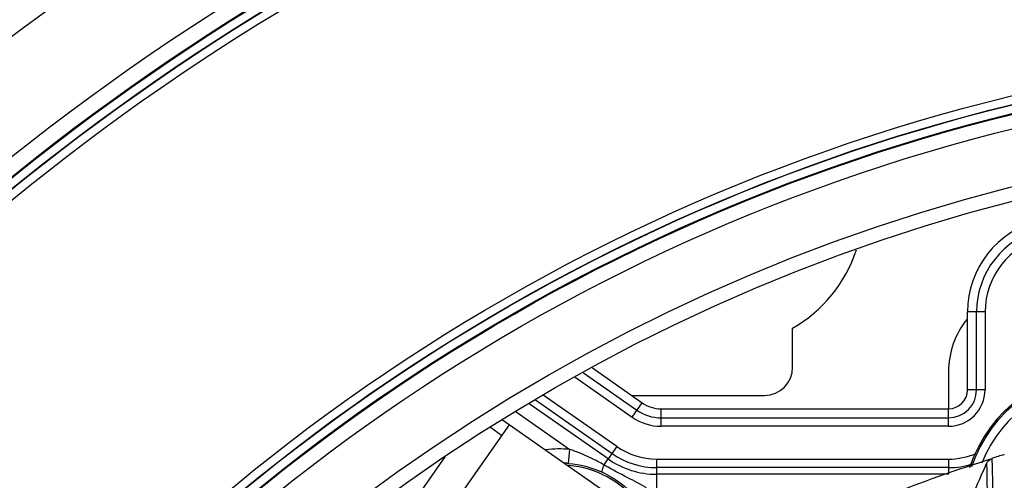
# Model space of a CAD drawing. Extents: x 47 to 2861, y 42 to 2051.
# Drawn here: x 1752 to 1787, y 1134 to 1150 of the extents above; entities that cross this region are included whole.
import ezdxf

# ---------------------------------------------------------------- set-up
doc = ezdxf.new("R2010")
doc.units = 0
doc.header["$LTSCALE"] = 163.252941
doc.header["$PDMODE"] = 3
doc.header["$PDSIZE"] = 1
doc.layers.get('0').update_dxf_attribs({"linetype": 'CONTINUOUS'})
doc.layers.get('Defpoints').update_dxf_attribs({"linetype": 'CONTINUOUS'})
for name, color, linetype in [('A35LB-V-PLATDXF_CONTINUOUS_LINE', 7, 'CONTINUOUS'), ('A35LH-LENS-SDXF_CONTINUOUS_LINE', 7, 'CONTINUOUS'), ('A35LH-LSM-V-DXF_CONTINUOUS_LINE', 7, 'CONTINUOUS'), ('B35LD-FRONT-DXF_CONTINUOUS_LINE', 7, 'CONTINUOUS'), ('B35LH-A06-LEDXF_CONTINUOUS_LINE', 7, 'CONTINUOUS'), ('Z24-LENS-SHIDXF_CONTINUOUS_LINE', 7, 'CONTINUOUS')]:
    doc.layers.add(name, color=color, linetype=linetype)
doc.layers.add('AM_5', color=3, linetype='CONTINUOUS', lineweight=25)
doc.styles.get("Standard").update_dxf_attribs({"font": 'txt', "width": 0.7})
doc.dimstyles.new('STANDARD$0', dxfattribs={"dimtxt": 20, "dimasz": 20, "dimexe": 2, "dimexo": 10, "dimgap": 5, "dimtad": 1, "dimdsep": 46, "dimtxsty": 'Standard', "dimblk": '_ARROW_FILLED', "dimcen": 0.09, "dimadec": 0, "dimazin": 0, "dimtp": 0.01, "dimtm": 0.01, "dimtfac": 1, "dimtofl": 0, "dimtmove": 0, "dimatfit": 3, "dimldrblk": '_ARROW_FILLED', "dimfxl": 1, "dimtolj": 1, "dimarcsym": 0})

# ---------------------------------------------------------------- blocks, each defined once
blk = doc.blocks.new('_ARROW_FILLED')
at = {"color": 0, "linetype": 'ByBlock'}
blk.add_solid([(0, 0), (-1, 0.2), (-1, -0.2)], dxfattribs=at)
blk = doc.blocks.new('*D3')
at = {"layer": 'AM_5', "color": 0, "lineweight": -2, "transparency": 16777216}
for p, q in [((1793.094, 1191.805), (1485.064, 1191.805)), ((1487.064, 1171.805), (1487.064, 1005.505)), ((1599.086, 985.505), (1485.064, 985.505))]:
    blk.add_line(p, q, dxfattribs=at)
at = {"layer": 'Defpoints', "color": 0, "transparency": 16777216}
for p in [(1803.094, 1191.805), (1487.064, 985.505), (1609.086, 985.505)]:
    blk.add_point(p, dxfattribs=at)
at = {"layer": 'AM_5', "color": 0, "lineweight": -2, "transparency": 16777216, "xscale": 20, "yscale": 20, "zscale": 20}
for p, rotation in [((1487.064, 1191.805), 90), ((1487.064, 985.505), 270)]:
    blk.add_blockref('_ARROW_FILLED', p, dxfattribs=dict(at, rotation=rotation))
at = {"layer": 'AM_5', "color": 0, "transparency": 16777216, "insert": (1472.064, 1088.655), "char_height": 20, "attachment_point": 5, "rotation": 90}
blk.add_mtext('\\A1;206.3', dxfattribs=at)

msp = doc.modelspace()

# ---------------------------------------------------------------- linework, layer by layer
at = {"layer": 'A35LB-V-PLATDXF_CONTINUOUS_LINE', "color": 7, "linetype": 'Continuous'}
msp.add_line((1784.593, 1137.427), (1784.593, 1136.127), dxfattribs=at)
msp.add_arc((1787.593, 1137.427), 3, 141.4878, 180, dxfattribs=at)
at = {"layer": 'A35LH-LENS-SDXF_CONTINUOUS_LINE', "color": 7, "linetype": 'Continuous'}
for p, q in [((1779.093, 1137.599), (1779.093, 1138.969)), ((1773.408, 1136.599), (1778.093, 1136.599))]:
    msp.add_line(p, q, dxfattribs=at)
for centre, radius, start, end in [((1776.593, 1143.299), 5, 300, 341.7993), ((1778.093, 1137.599), 1, 270, 0), ((1790.093, 1132.499), 5, 90, 161.945), ((1790.093, 1132.499), 4.947, 90, 161.4494), ((1790.093, 1132.499), 4.647, 90, 158.4187)]:
    msp.add_arc(centre, radius, start, end, dxfattribs=at)
at = {"layer": 'A35LH-LSM-V-DXF_CONTINUOUS_LINE', "color": 7, "linetype": 'Continuous'}
for p, q in [((1785.265, 1136.799), (1785.265, 1139.545)), ((1785.883, 1139.545), (1785.265, 1139.545)), ((1785.266, 1136.799), (1785.266, 1139.545)), ((1785.583, 1136.799), (1785.583, 1139.545)), ((1785.883, 1139.545), (1785.883, 1136.799)), ((1771.711, 1137.399), (1773.598, 1136.079)), ((1772.024, 1137.568), (1773.78, 1136.339)), ((1772.024, 1137.568), (1773.78, 1136.339)), ((1771.416, 1137.24), (1773.426, 1135.833)), ((1772.89, 1134.793), (1770.293, 1136.612)), ((1785.883, 1136.799), (1785.265, 1136.799)), ((1772.584, 1134.355), (1769.798, 1136.306)), ((1770.016, 1136.44), (1772.718, 1134.548)), ((1773.426, 1135.833), (1773.78, 1136.339)), ((1769.335, 1136.02), (1771.228, 1134.695)), ((1774.452, 1136.127), (1784.593, 1136.127)), ((1774.452, 1135.509), (1774.452, 1136.127)), ((1774.452, 1136.126), (1784.593, 1136.126)), ((1784.593, 1135.509), (1784.593, 1136.127)), ((1774.452, 1135.809), (1784.593, 1135.809)), ((1784.593, 1135.509), (1774.452, 1135.509)), ((1771.186, 1134.197), (1771.228, 1134.695)), ((1772.89, 1134.793), (1772.584, 1134.355)), ((1772.437, 1134.146), (1772.584, 1134.355)), ((1774.295, 1134.351), (1784.593, 1134.351)), ((1774.295, 1133.316), (1774.295, 1134.351)), ((1784.593, 1134.351), (1784.593, 1133.816)), ((1784.593, 1134.051), (1774.295, 1134.051)), ((1784.593, 1133.816), (1774.295, 1133.816))]:
    msp.add_line(p, q, dxfattribs=at)
for centre, radius, start, end in [((1788.593, 1139.545), 3.328, 103.7972, 180), ((1788.593, 1139.545), 3.328, 103.7972, 180), ((1788.593, 1139.545), 3.01, 103.7972, 180), ((1788.593, 1139.545), 2.71, 103.7972, 180), ((1784.593, 1136.799), 1.29, 270, 0), ((1784.593, 1136.799), 0.99, 270, 0), ((1784.593, 1136.799), 0.672, 270, 360), ((1784.593, 1136.799), 0.672, 270, 360), ((1774.452, 1137.299), 1.172, 235, 270), ((1774.452, 1137.299), 1.172, 235, 270), ((1774.452, 1137.299), 1.49, 235, 270), ((1774.452, 1137.299), 1.79, 235, 270), ((1770.888, 1130.639), 4.07, 85.2159, 97.1539), ((1769.136, 1128.55), 6.491, 67.5412, 71.2057), ((1774.295, 1136.799), 2.748, 235, 270), ((1774.295, 1136.799), 2.448, 235, 270), ((1784.593, 1136.799), 2.448, 270, 293.4195), ((1770.888, 1130.639), 3.57, 85.2159, 87.5031), ((1770.888, 1130.639), 3.5, 38.3313, 85.0844), ((1780.057, 1147.341), 15.237, 239.996, 240.2381), ((1774.295, 1136.799), 2.983, 235, 270), ((1784.593, 1136.799), 2.748, 270, 287.6843), ((1770.902, 1130.627), 3.58, 65.782, 66.2184)]:
    msp.add_arc(centre, radius, start, end, dxfattribs=at)
for points, knots in [([(1772.437, 1134.146), (1772.37, 1134.184), (1772.103, 1134.331), (1771.827, 1134.462), (1771.616, 1134.549)], [0, 0, 0, 0, 0.253158, 1, 1, 1, 1]), ([(1772.37, 1133.892), (1772.364, 1133.898), (1772.369, 1133.931), (1772.379, 1133.982), (1772.405, 1134.059), (1772.425, 1134.116), (1772.437, 1134.146)], [0, 0, 0, 0, 0.100163, 0.315958, 0.629785, 1, 1, 1, 1]), ([(1772.37, 1133.892), (1772.485, 1133.84), (1772.927, 1133.611), (1773.317, 1133.283), (1773.563, 1133.004)], [0, 0, 0, 0, 0.252446, 1, 1, 1, 1]), ([(1773.938, 1133.334), (1773.714, 1133.467), (1773.224, 1133.712), (1772.743, 1133.972), (1772.493, 1134.114)], [0, 0, 0, 0, 0.474932, 1, 1, 1, 1])]:
    msp.add_open_spline(points, degree=3, knots=knots, dxfattribs=at)
msp.add_open_spline([(1771.186, 1134.197), (1771.583, 1134.164), (1771.981, 1134.064), (1772.345, 1133.903)], degree=3, dxfattribs=at)
at = {"layer": 'B35LD-FRONT-DXF_CONTINUOUS_LINE', "color": 7, "linetype": 'Continuous'}
for radius in [68.611, 68.311, 68.3, 68, 67.972, 67.473, 65.5, 65]:
    msp.add_circle((1803.094, 1080.505), radius, dxfattribs=at)
for radius, start, end in [(94.838, 0, 222.8281), (91.062, 0, 225.99658), (85.938, 0, 239.63391), (82.578, 360, 240.23485), (82.027, 299.69822, 240.30177), (82, 299.69821, 240.30179), (81.7, 299.74969, 240.25031), (81.689, 299.74969, 240.25031), (81.389, 299.74969, 240.25031)]:
    msp.add_arc((1803.094, 1080.505), radius, start, end, dxfattribs=at)
at = {"layer": 'B35LH-A06-LEDXF_CONTINUOUS_LINE', "color": 7, "linetype": 'Continuous'}
msp.add_line((1786.124, 1134.365), (1786.125, 1134.323), dxfattribs=at)
for centre, radius, start, end in [((1803.095, 1080.503), 56.483, 107.0221, 107.4892), ((1803.095, 1080.503), 56.472, 107.4895, 111.522), ((2479.138, 1142.966), 693.254, 180.72462, 180.87824)]:
    msp.add_arc(centre, radius, start, end, dxfattribs=at)
for points in [[(1785.122, 1132.335), (1785.394, 1132.956), (1785.666, 1133.578), (1785.939, 1134.199)], [(1785.939, 1134.199), (1785.951, 1134.227), (1785.968, 1134.254), (1785.989, 1134.277)], [(1785.989, 1134.277), (1786.024, 1134.317), (1786.072, 1134.349), (1786.124, 1134.365)], [(1786.125, 1134.323), (1786.138, 1133.735), (1786.151, 1133.147), (1786.165, 1132.559)]]:
    msp.add_open_spline(points, degree=3, dxfattribs=at)
at = {"layer": 'Z24-LENS-SHIDXF_CONTINUOUS_LINE', "color": 3, "linetype": 'Continuous'}
for p, q in [((1769.086, 1135.563), (1763.924, 1128.19)), ((1776.578, 1130.317), (1769.086, 1135.563))]:
    msp.add_line(p, q, dxfattribs=at)
at = {"layer": 'Z24-LENS-SHIDXF_CONTINUOUS_LINE', "color": 7, "linetype": 'Continuous'}
for p, q in [((1769.086, 1135.563), (1768.855, 1135.724)), ((1768.822, 1135.185), (1768.428, 1135.461)), ((1764.448, 1131.031), (1766.826, 1134.427))]:
    msp.add_line(p, q, dxfattribs=at)

# ---------------------------------------------------------------- dimensions: what is measured, and where the dimension line sits
at = {"layer": 'AM_5'}
dim = msp.add_linear_dim(base=(1487.064, 985.505), p1=(1803.094, 1191.805), p2=(1609.086, 985.505), angle=90, dimstyle='STANDARD$0', dxfattribs=at)
dim.commit()
dim.dimension.update_dxf_attribs({"geometry": '*D3', "text_midpoint": (1472.064, 1088.655)})

doc.saveas('drawing.dxf')
